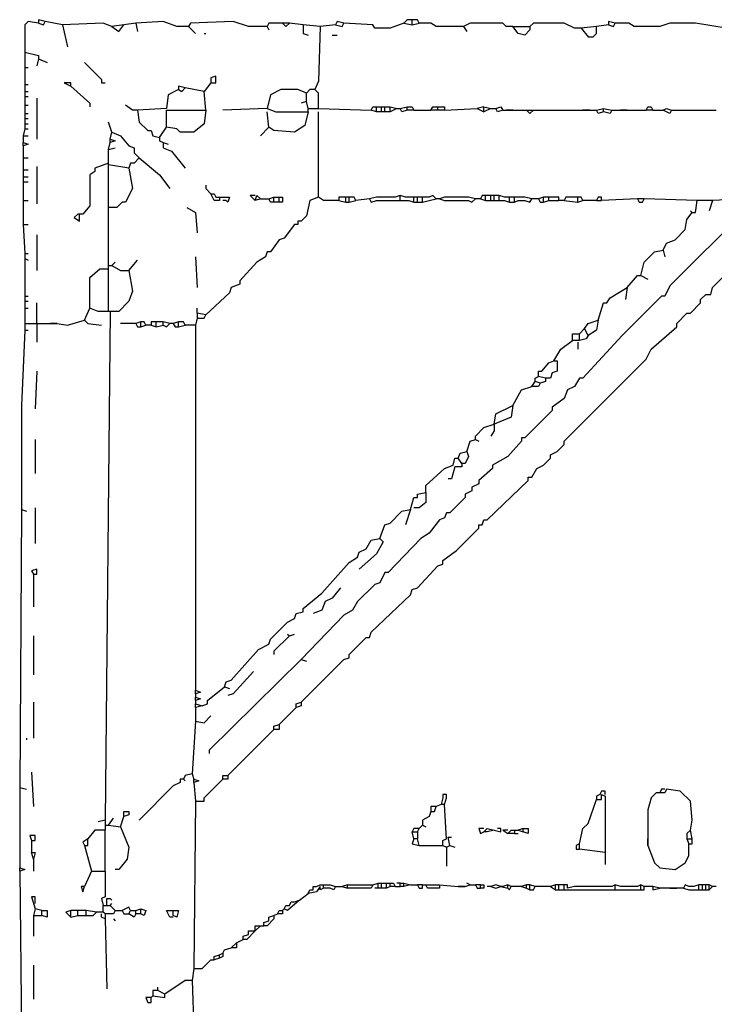
# Model space of a CAD drawing. Extents: x 0.07 to 7.78, y -12.38 to -6.26.
# Drawn here: x 2.94 to 3.95, y -8.66 to -7.22 of the extents above; entities that cross this region are included whole.
import ezdxf

# ---------------------------------------------------------------- set-up
doc = ezdxf.new("R2010")
doc.units = 0
doc.layers.get('0').update_dxf_attribs({"color": 3, "linetype": 'CONTINUOUS'})

msp = doc.modelspace()

# ---------------------------------------------------------------- linework, layer by layer
at = {"linetype": 'CONTINUOUS'}
for points in [[(2.9625, -7.2225), (2.9475, -7.22), (2.9425, -7.225), (2.9425, -7.265)], [(2.9725, -7.22), (2.9625, -7.2175), (2.9625, -7.2225)], [(2.9625, -7.2225), (2.97, -7.225), (2.9725, -7.22)], [(2.9975, -7.225), (2.9725, -7.22)], [(3.07, -7.2275), (3.0575, -7.2225), (2.9975, -7.225)], [(2.9975, -7.225), (3.005, -7.2575)], [(3.0875, -7.225), (3.07, -7.2275)], [(3.07, -7.2275), (3.08, -7.235), (3.0875, -7.225)], [(3.105, -7.2225), (3.0875, -7.225)], [(3.1825, -7.2275), (3.165, -7.2275), (3.145, -7.22), (3.105, -7.2225)], [(3.105, -7.2225), (3.1075, -7.235)], [(3.2975, -7.2275), (3.27, -7.2275), (3.2475, -7.22), (3.185, -7.2225), (3.1825, -7.2275)], [(3.32, -7.2225), (3.3, -7.2225), (3.2975, -7.2275)], [(3.33, -7.2225), (3.32, -7.2225)], [(3.32, -7.2225), (3.325, -7.2275), (3.33, -7.2225)], [(3.35, -7.225), (3.33, -7.2225)], [(3.375, -7.2275), (3.35, -7.225)], [(3.35, -7.225), (3.35, -7.2375), (3.3575, -7.24)], [(3.3975, -7.225), (3.375, -7.2275)], [(3.41, -7.2225), (3.4, -7.22), (3.3975, -7.225)], [(3.3975, -7.225), (3.4075, -7.2275), (3.41, -7.2225)], [(3.4975, -7.2225), (3.4775, -7.23), (3.455, -7.23), (3.4525, -7.225), (3.41, -7.2225)], [(3.51, -7.2175), (3.5025, -7.2175), (3.4975, -7.2225)], [(3.4975, -7.2225), (3.51, -7.225)], [(3.52, -7.2225), (3.5175, -7.2175), (3.51, -7.2175)], [(3.51, -7.225), (3.51, -7.2175)], [(3.51, -7.225), (3.52, -7.2225)], [(3.585, -7.2275), (3.545, -7.2275), (3.5375, -7.2225), (3.52, -7.2225)], [(3.6575, -7.2275), (3.6475, -7.2275), (3.6425, -7.2225), (3.595, -7.2225), (3.585, -7.2275)], [(3.7575, -7.23), (3.7475, -7.23), (3.7325, -7.2225), (3.6875, -7.2225), (3.6825, -7.2275)], [(3.7975, -7.225), (3.78, -7.2275)], [(3.8075, -7.2225), (3.7975, -7.22), (3.7975, -7.225)], [(3.7975, -7.225), (3.805, -7.2275), (3.8075, -7.2225)], [(4.0825, -7.2275), (4.0425, -7.23), (4.0325, -7.225), (3.9825, -7.2225), (3.97, -7.23), (3.925, -7.2225), (3.8875, -7.2225), (3.8725, -7.2275), (3.835, -7.2275), (3.8275, -7.2225), (3.8075, -7.2225)], [(3.1825, -7.2275), (3.1925, -7.2375)], [(3.205, -7.2375), (3.2075, -7.2375)], [(3.2975, -7.2275), (3.3, -7.2325)], [(3.375, -7.2275), (3.3725, -7.3075), (3.3675, -7.32)], [(3.3925, -7.24), (3.4, -7.24)], [(3.585, -7.2275), (3.59, -7.235)], [(3.6825, -7.2275), (3.6825, -7.2325), (3.675, -7.24), (3.665, -7.2375), (3.6575, -7.2275)], [(3.6575, -7.2275), (3.6825, -7.2275)], [(3.78, -7.2275), (3.7575, -7.23)], [(3.7575, -7.23), (3.7675, -7.2425), (3.775, -7.2425), (3.78, -7.2375), (3.78, -7.2275)], [(2.9425, -7.265), (2.9625, -7.27), (2.9625, -7.275)], [(2.9425, -7.265), (2.9425, -7.2875)], [(2.9625, -7.275), (2.96, -7.285)], [(2.9625, -7.275), (2.975, -7.28)], [(3.03, -7.28), (3.055, -7.305), (3.055, -7.31), (3.06, -7.31)], [(2.9425, -7.2875), (2.9475, -7.2875)], [(2.9425, -7.2875), (2.9425, -7.3125)], [(2.9425, -7.3125), (2.9475, -7.3125)], [(2.9425, -7.3125), (2.9425, -7.3225)], [(3.01, -7.315), (3.01, -7.31), (3, -7.31), (3.01, -7.315)], [(3.215, -7.31), (3.205, -7.3225)], [(3.215, -7.31), (3.2225, -7.31), (3.2225, -7.3), (3.215, -7.3025), (3.215, -7.31)], [(2.9425, -7.3225), (2.9475, -7.3225)], [(2.9425, -7.3225), (2.9425, -7.33)], [(3.01, -7.315), (3.0375, -7.34), (3.0375, -7.345)], [(3.1675, -7.32), (3.1525, -7.3275), (3.15, -7.3475)], [(3.1775, -7.3175), (3.1675, -7.315), (3.1675, -7.32)], [(3.1675, -7.32), (3.1725, -7.3225), (3.1775, -7.3175)], [(3.205, -7.3225), (3.1775, -7.3175)], [(3.2075, -7.35), (3.205, -7.3225)], [(3.355, -7.325), (3.3425, -7.32), (3.3175, -7.32), (3.3025, -7.3275), (3.2975, -7.3475)], [(3.3675, -7.32), (3.36, -7.32), (3.355, -7.325)], [(3.355, -7.3375), (3.355, -7.325)], [(3.3725, -7.3475), (3.3725, -7.325), (3.3675, -7.32)], [(2.9425, -7.33), (2.9475, -7.33)], [(2.9425, -7.33), (2.9425, -7.3425)], [(2.96, -7.3325), (2.96, -7.3925)], [(3.355, -7.3375), (3.3475, -7.34)], [(3.3575, -7.3475), (3.355, -7.3375)], [(2.9425, -7.3425), (2.9475, -7.3425)], [(2.9425, -7.3425), (2.9425, -7.355)], [(2.9425, -7.355), (2.9475, -7.355)], [(2.9425, -7.355), (2.9425, -7.3625)], [(3.1075, -7.35), (3.1, -7.35), (3.09, -7.3425)], [(3.15, -7.3475), (3.1075, -7.35)], [(3.1075, -7.35), (3.11, -7.3675), (3.1225, -7.38), (3.1275, -7.38), (3.13, -7.3875), (3.14, -7.39)], [(3.15, -7.375), (3.15, -7.35), (3.2075, -7.35)], [(3.2075, -7.35), (3.205, -7.37), (3.19, -7.3825), (3.17, -7.3825), (3.165, -7.3775), (3.15, -7.375)], [(3.2975, -7.3475), (3.2325, -7.35)], [(3.2975, -7.3475), (3.31, -7.3525), (3.3575, -7.3525)], [(3.3, -7.375), (3.2975, -7.3525)], [(3.3575, -7.3525), (3.3525, -7.3725), (3.3375, -7.3825), (3.3075, -7.38), (3.3, -7.375)], [(3.3575, -7.3525), (3.3575, -7.3475)], [(3.3575, -7.3475), (3.3725, -7.3475)], [(3.3725, -7.3475), (3.45, -7.35)], [(3.3725, -7.4775), (3.3725, -7.3525)], [(3.45, -7.35), (3.4525, -7.345), (3.4575, -7.345)], [(3.4575, -7.3525), (3.45, -7.35)], [(3.4575, -7.345), (3.465, -7.345)], [(3.4575, -7.3525), (3.4575, -7.345)], [(3.465, -7.3525), (3.4575, -7.3525)], [(3.465, -7.345), (3.47, -7.345)], [(3.465, -7.3525), (3.465, -7.345)], [(3.47, -7.3525), (3.465, -7.3525)], [(3.47, -7.345), (3.4775, -7.345)], [(3.47, -7.3525), (3.47, -7.345)], [(3.4775, -7.3525), (3.47, -7.3525)], [(3.4775, -7.345), (3.4875, -7.3475)], [(3.4775, -7.3525), (3.4775, -7.345)], [(3.4875, -7.3475), (3.4775, -7.3525)], [(3.4875, -7.3475), (3.4925, -7.3475)], [(3.4925, -7.3475), (3.5025, -7.345)], [(3.5025, -7.35), (3.495, -7.3525), (3.4925, -7.3475)], [(3.5025, -7.345), (3.51, -7.345), (3.5125, -7.35)], [(3.5025, -7.35), (3.5025, -7.345)], [(3.5125, -7.35), (3.5025, -7.35)], [(3.5125, -7.35), (3.5375, -7.35)], [(3.5375, -7.35), (3.54, -7.345), (3.5475, -7.345)], [(3.5475, -7.35), (3.5375, -7.35)], [(3.5475, -7.345), (3.5575, -7.345), (3.5575, -7.35)], [(3.5475, -7.35), (3.5475, -7.345)], [(3.5575, -7.35), (3.5475, -7.35)], [(3.5575, -7.35), (3.605, -7.3475)], [(3.615, -7.345), (3.605, -7.3475)], [(3.605, -7.3475), (3.615, -7.3525)], [(3.615, -7.3525), (3.615, -7.345)], [(3.615, -7.345), (3.625, -7.3475)], [(3.625, -7.3475), (3.615, -7.3525)], [(3.625, -7.3475), (3.6325, -7.3475)], [(3.6325, -7.3475), (3.64, -7.345), (3.6425, -7.35)], [(3.6425, -7.35), (3.635, -7.3525), (3.6325, -7.3475)], [(3.6425, -7.35), (3.6475, -7.35)], [(3.6475, -7.35), (3.6575, -7.35)], [(3.6575, -7.35), (3.6475, -7.35)], [(3.6575, -7.35), (3.6775, -7.35)], [(3.6775, -7.35), (3.6875, -7.35)], [(3.6875, -7.35), (3.6825, -7.355), (3.6775, -7.35)], [(3.6875, -7.35), (3.76, -7.35)], [(3.76, -7.35), (3.77, -7.35)], [(3.77, -7.35), (3.76, -7.35)], [(3.77, -7.35), (3.78, -7.35)], [(3.78, -7.35), (3.79, -7.3475)], [(3.79, -7.3525), (3.7825, -7.355), (3.78, -7.35)], [(3.79, -7.3475), (3.8025, -7.35)], [(3.79, -7.3525), (3.79, -7.3475)], [(3.8025, -7.35), (3.8, -7.355), (3.79, -7.3525)], [(3.8025, -7.35), (3.815, -7.35)], [(3.815, -7.35), (3.825, -7.35)], [(3.825, -7.35), (3.815, -7.35)], [(3.825, -7.35), (3.8525, -7.35)], [(3.8525, -7.35), (3.855, -7.345), (3.86, -7.345), (3.8625, -7.35)], [(3.8625, -7.35), (3.8525, -7.35)], [(3.8625, -7.35), (3.8775, -7.35)], [(3.8775, -7.35), (3.8825, -7.3475)], [(3.8825, -7.3525), (3.8775, -7.35)], [(3.8825, -7.3475), (3.89, -7.35)], [(3.89, -7.35), (3.8875, -7.355), (3.8825, -7.3525)], [(3.89, -7.35), (3.955, -7.35)], [(2.9425, -7.3625), (2.9475, -7.3625)], [(2.9425, -7.3625), (2.9425, -7.37)], [(2.9425, -7.37), (2.9475, -7.37)], [(2.9425, -7.37), (2.9425, -7.3775)], [(3.07, -7.3825), (3.065, -7.3675)], [(2.9425, -7.3775), (2.94, -7.3875)], [(2.9425, -7.3775), (2.9475, -7.3775)], [(3.0675, -7.3925), (3.07, -7.3825)], [(3.07, -7.3825), (3.0825, -7.3875), (3.095, -7.4025), (3.1025, -7.405), (3.1025, -7.4125), (3.11, -7.42)], [(3.14, -7.39), (3.15, -7.375)], [(3.3, -7.375), (3.2875, -7.3875)], [(2.94, -7.3875), (2.9475, -7.3875)], [(2.94, -7.3875), (2.94, -7.3975)], [(2.94, -7.3975), (2.9475, -7.4), (2.94, -7.4025)], [(2.94, -7.4025), (2.94, -7.3975)], [(3.065, -7.4075), (3.0675, -7.3975)], [(3.0675, -7.3975), (3.0675, -7.3925)], [(3.0675, -7.3925), (3.075, -7.395), (3.0675, -7.3975)], [(3.14, -7.39), (3.14, -7.395), (3.145, -7.3975)], [(3.145, -7.3975), (3.1525, -7.4)], [(3.145, -7.3975), (3.145, -7.405), (3.1575, -7.41), (3.1775, -7.435)], [(2.94, -7.4025), (2.94, -7.42)], [(3.065, -7.4075), (3.075, -7.405)], [(3.065, -7.4275), (3.065, -7.4075)], [(2.94, -7.42), (2.9475, -7.42)], [(2.94, -7.42), (2.94, -7.4375)], [(3.065, -7.4275), (3.045, -7.435), (3.045, -7.44), (3.0375, -7.445), (3.0375, -7.49), (3.0275, -7.5025), (3.0225, -7.5025)], [(3.065, -7.43), (3.065, -7.4275)], [(3.11, -7.42), (3.1025, -7.4275), (3.0975, -7.4275), (3.095, -7.435)], [(3.11, -7.42), (3.14, -7.445), (3.155, -7.465)], [(2.94, -7.4375), (2.9475, -7.4375)], [(2.94, -7.4375), (2.94, -7.4475)], [(2.96, -7.4325), (2.96, -7.4875)], [(3.065, -7.4925), (3.065, -7.43)], [(3.095, -7.435), (3.065, -7.43)], [(3.095, -7.435), (3.1, -7.465), (3.09, -7.485), (3.085, -7.485), (3.0775, -7.4925), (3.065, -7.4925)], [(2.94, -7.4475), (2.9475, -7.4475)], [(2.94, -7.4475), (2.94, -7.455)], [(2.94, -7.455), (2.9475, -7.455)], [(2.94, -7.455), (2.94, -7.4825)], [(3.2075, -7.46), (3.2075, -7.465), (3.215, -7.4725)], [(2.94, -7.4825), (2.9475, -7.4825)], [(2.94, -7.4825), (2.94, -7.5175)], [(3.3725, -7.4775), (3.36, -7.4825), (3.355, -7.505), (3.3475, -7.5125), (3.3425, -7.5125), (3.3425, -7.5175), (3.3375, -7.5175), (3.3225, -7.5375), (3.315, -7.54), (3.3025, -7.5575), (3.2975, -7.5575), (3.295, -7.565), (3.2825, -7.5725), (3.2575, -7.6), (3.2575, -7.605), (3.245, -7.61), (3.2425, -7.6175), (3.2075, -7.65)], [(3.215, -7.4725), (3.22, -7.4725), (3.2225, -7.4775)], [(3.2275, -7.4775), (3.2275, -7.4825), (3.22, -7.4825), (3.215, -7.4725)], [(3.2225, -7.4775), (3.2275, -7.4775)], [(3.2275, -7.4775), (3.2375, -7.4775)], [(3.2375, -7.4825), (3.2325, -7.4825)], [(3.2375, -7.4775), (3.2425, -7.4775), (3.24, -7.485), (3.2375, -7.4825)], [(3.28, -7.475), (3.2725, -7.475), (3.28, -7.4825)], [(3.28, -7.4825), (3.2825, -7.475), (3.2875, -7.48)], [(3.2875, -7.48), (3.28, -7.4825)], [(3.2875, -7.48), (3.3, -7.48)], [(3.3, -7.48), (3.3075, -7.4775)], [(3.3075, -7.485), (3.3025, -7.485), (3.3, -7.48)], [(3.3075, -7.4775), (3.315, -7.4775)], [(3.3075, -7.485), (3.3075, -7.4775)], [(3.315, -7.485), (3.3075, -7.485)], [(3.315, -7.4775), (3.32, -7.4775), (3.32, -7.485), (3.315, -7.485)], [(3.315, -7.485), (3.315, -7.4775)], [(3.4025, -7.4825), (3.38, -7.4825), (3.3725, -7.4775)], [(3.4125, -7.4775), (3.4025, -7.4775), (3.4025, -7.4825)], [(3.4025, -7.4825), (3.4125, -7.485)], [(3.4175, -7.4775), (3.4125, -7.4775)], [(3.4125, -7.485), (3.4125, -7.4775)], [(3.4125, -7.485), (3.4175, -7.485)], [(3.4275, -7.4825), (3.425, -7.4775), (3.4175, -7.4775)], [(3.4175, -7.485), (3.4175, -7.4775)], [(3.4175, -7.485), (3.4275, -7.4825)], [(3.4475, -7.48), (3.4275, -7.4825)], [(3.4575, -7.4775), (3.4475, -7.48)], [(3.4475, -7.48), (3.45, -7.485), (3.4575, -7.4825)], [(3.465, -7.4775), (3.4575, -7.4775)], [(3.4575, -7.4825), (3.465, -7.4825)], [(3.475, -7.4775), (3.465, -7.4775)], [(3.465, -7.4825), (3.475, -7.4825)], [(3.485, -7.4775), (3.475, -7.4775)], [(3.475, -7.4825), (3.485, -7.4825)], [(3.4925, -7.475), (3.485, -7.4775)], [(3.485, -7.4825), (3.4925, -7.4825)], [(3.5, -7.4775), (3.4925, -7.475)], [(3.4925, -7.4825), (3.4925, -7.475)], [(3.4925, -7.4825), (3.5, -7.4825)], [(3.505, -7.4775), (3.5, -7.4775)], [(3.5, -7.4825), (3.505, -7.4825)], [(3.5125, -7.4775), (3.505, -7.4775)], [(3.505, -7.4825), (3.5125, -7.485)], [(3.5175, -7.4775), (3.5125, -7.4775)], [(3.5125, -7.485), (3.5125, -7.4775)], [(3.5125, -7.485), (3.5175, -7.485)], [(3.525, -7.4775), (3.5175, -7.4775)], [(3.5175, -7.485), (3.5175, -7.4775)], [(3.5175, -7.485), (3.525, -7.485)], [(3.535, -7.4775), (3.525, -7.4775)], [(3.525, -7.485), (3.525, -7.4775)], [(3.525, -7.485), (3.535, -7.4825)], [(3.545, -7.48), (3.54, -7.475), (3.535, -7.4775)], [(3.535, -7.4825), (3.545, -7.48)], [(3.55, -7.48), (3.545, -7.48)], [(3.5575, -7.4775), (3.55, -7.48)], [(3.55, -7.48), (3.5575, -7.4825)], [(3.5675, -7.4775), (3.5575, -7.4775)], [(3.5575, -7.4825), (3.5675, -7.4825)], [(3.585, -7.4775), (3.5675, -7.4775)], [(3.5675, -7.4825), (3.585, -7.4825)], [(3.5925, -7.4775), (3.585, -7.4775)], [(3.585, -7.4825), (3.5925, -7.4825)], [(3.6025, -7.48), (3.5925, -7.4775)], [(3.5925, -7.4825), (3.5975, -7.485), (3.6025, -7.48)], [(3.61, -7.48), (3.6025, -7.48)], [(3.6175, -7.475), (3.6125, -7.475), (3.61, -7.48)], [(3.61, -7.48), (3.6175, -7.4825)], [(3.625, -7.475), (3.6175, -7.475)], [(3.6175, -7.4825), (3.6175, -7.475)], [(3.6175, -7.4825), (3.625, -7.4825)], [(3.63, -7.475), (3.625, -7.475)], [(3.625, -7.4825), (3.625, -7.475)], [(3.625, -7.4825), (3.63, -7.4825)], [(3.6375, -7.475), (3.63, -7.475)], [(3.63, -7.4825), (3.63, -7.475)], [(3.63, -7.4825), (3.6375, -7.4825)], [(3.645, -7.4775), (3.6375, -7.475)], [(3.6375, -7.4825), (3.6375, -7.475)], [(3.6375, -7.4825), (3.645, -7.4825)], [(3.6525, -7.4775), (3.645, -7.4775)], [(3.645, -7.4825), (3.6525, -7.485)], [(3.66, -7.4775), (3.6525, -7.4775)], [(3.6525, -7.485), (3.6525, -7.4775)], [(3.6525, -7.485), (3.66, -7.485)], [(3.665, -7.4775), (3.66, -7.4775)], [(3.66, -7.485), (3.66, -7.4775)], [(3.66, -7.485), (3.665, -7.4825)], [(3.675, -7.4775), (3.665, -7.4775)], [(3.665, -7.4825), (3.675, -7.4825)], [(3.685, -7.48), (3.675, -7.4775)], [(3.675, -7.4825), (3.6825, -7.485), (3.685, -7.48)], [(3.695, -7.48), (3.685, -7.48)], [(3.7025, -7.4775), (3.695, -7.48)], [(3.695, -7.48), (3.6975, -7.485), (3.7025, -7.485)], [(3.71, -7.4775), (3.7025, -7.4775)], [(3.7025, -7.485), (3.7025, -7.4775)], [(3.7025, -7.485), (3.71, -7.4825)], [(3.7175, -7.4775), (3.71, -7.4775)], [(3.71, -7.4825), (3.71, -7.4775)], [(3.71, -7.4825), (3.7175, -7.4825)], [(3.725, -7.4825), (3.725, -7.4775), (3.7175, -7.4775)], [(3.7175, -7.4825), (3.725, -7.4825)], [(3.7325, -7.4825), (3.725, -7.4825)], [(3.7525, -7.4775), (3.735, -7.4775), (3.7325, -7.4825)], [(3.7325, -7.4825), (3.7525, -7.485)], [(3.76, -7.4825), (3.7575, -7.4775), (3.7525, -7.4775)], [(3.7525, -7.485), (3.7525, -7.4775)], [(3.7525, -7.485), (3.76, -7.4825)], [(3.78, -7.4825), (3.76, -7.4825)], [(3.7875, -7.4825), (3.7875, -7.4775), (3.7825, -7.4775), (3.78, -7.4825)], [(3.78, -7.4825), (3.7875, -7.4825)], [(3.84, -7.48), (3.7875, -7.4825)], [(3.85, -7.48), (3.84, -7.48)], [(3.84, -7.48), (3.8425, -7.485), (3.8475, -7.485), (3.85, -7.48)], [(3.9275, -7.4825), (3.85, -7.48)], [(3.92, -7.5), (3.925, -7.5), (3.9275, -7.4825)], [(3.95, -7.4825), (3.9275, -7.4825)], [(3.95, -7.4825), (3.945, -7.4975)], [(4, -7.48), (3.95, -7.4825)], [(3.065, -7.5775), (3.065, -7.4925)], [(3.18, -7.4925), (3.1925, -7.5), (3.195, -7.53)], [(3.9975, -7.4975), (3.8875, -7.6075), (3.88, -7.6225), (3.875, -7.6225), (3.8175, -7.68), (3.76, -7.7425), (3.755, -7.7425), (3.7475, -7.755), (3.7375, -7.76), (3.7325, -7.7725), (3.715, -7.785), (3.715, -7.79), (3.675, -7.83), (3.67, -7.83), (3.67, -7.835), (3.65, -7.8575), (3.6275, -7.87), (3.6275, -7.875), (3.6075, -7.8925), (3.6075, -7.8975), (3.5975, -7.9025), (3.5975, -7.9075), (3.5875, -7.9125), (3.5875, -7.9175), (3.565, -7.94), (3.56, -7.94), (3.5575, -7.9475), (3.55, -7.95), (3.535, -7.97), (3.5225, -7.9775), (3.475, -8.0275), (3.47, -8.0275), (3.4625, -8.0425), (3.455, -8.045), (3.43, -8.07), (3.4225, -8.0825), (3.41, -8.09), (3.3475, -8.155)], [(3.8775, -7.555), (3.8825, -7.545), (3.895, -7.54), (3.91, -7.525), (3.9125, -7.51), (3.92, -7.5)], [(3.92, -7.5), (3.9175, -7.4975)], [(3.0225, -7.5025), (3.02, -7.5025), (3.015, -7.5075), (3.0225, -7.5125), (3.0225, -7.5025)], [(2.94, -7.5175), (2.9475, -7.5175)], [(2.94, -7.5175), (2.9425, -7.56)], [(2.96, -7.5325), (2.96, -7.585)], [(3.845, -7.5925), (3.85, -7.5725), (3.865, -7.5575), (3.8775, -7.555)], [(3.8775, -7.555), (3.88, -7.565)], [(2.9425, -7.56), (2.9475, -7.56)], [(2.9425, -7.56), (2.9425, -7.5675)], [(2.9425, -7.5675), (2.9425, -7.6225)], [(2.9425, -7.5675), (2.9475, -7.57)], [(3.07, -7.5775), (3.075, -7.5725)], [(3.095, -7.585), (3.1075, -7.57)], [(3.1925, -7.565), (3.195, -7.61)], [(3.0375, -7.64), (3.0375, -7.595), (3.0525, -7.5825), (3.065, -7.5825)], [(3.065, -7.5825), (3.065, -7.5775)], [(3.065, -7.5775), (3.07, -7.5775)], [(3.065, -7.645), (3.065, -7.5825)], [(3.095, -7.585), (3.1, -7.615), (3.095, -7.63), (3.08, -7.645), (3.0675, -7.645)], [(3.07, -7.5775), (3.0825, -7.585), (3.095, -7.585)], [(3.3475, -8.2175), (3.41, -8.155), (3.4175, -8.1525), (3.4175, -8.1475), (3.4425, -8.122499), (3.4475, -8.122499), (3.45, -8.115), (3.5075, -8.059999), (3.51, -8.0525), (3.5175, -8.05), (3.5475, -8.0175), (3.555, -8.014999), (3.555, -8.009999), (3.575, -7.995), (3.6075, -7.9625), (3.6075, -7.9575), (3.6125, -7.9575), (3.615, -7.95), (3.62, -7.95), (3.68, -7.8925), (3.68, -7.8875), (3.685, -7.8875), (3.6925, -7.875), (3.7025, -7.87), (3.7125, -7.86), (3.7125, -7.855), (3.7225, -7.85), (3.7325, -7.84), (3.7325, -7.835), (3.8525, -7.715), (3.86, -7.7), (3.8975, -7.6675), (3.8975, -7.6625), (3.9125, -7.6475), (3.9175, -7.6475), (3.9325, -7.6325), (3.9325, -7.6275), (3.94, -7.62), (3.9475, -7.62), (3.95, -7.61), (3.98, -7.58)], [(3.825, -7.61), (3.84, -7.5925), (3.845, -7.5925)], [(3.845, -7.5925), (3.855, -7.5975)], [(3.7825, -7.6575), (3.79, -7.6325), (3.795, -7.6325), (3.8, -7.625), (3.825, -7.61)], [(3.825, -7.61), (3.8225, -7.6275)], [(2.9425, -7.6225), (2.9475, -7.6225)], [(2.9425, -7.6225), (2.9425, -7.63)], [(2.9425, -7.63), (2.9475, -7.63)], [(2.9425, -7.63), (2.9425, -7.64)], [(2.9425, -7.64), (2.9475, -7.64)], [(2.9425, -7.64), (2.9425, -7.6625)], [(2.96, -7.6625), (2.96, -7.6325)], [(3.03, -7.6575), (3.0375, -7.64)], [(3.065, -7.645), (3.05, -7.645), (3.0375, -7.64)], [(3.0675, -7.645), (3.06, -8.389999)], [(3.0675, -7.645), (3.065, -7.645)], [(3.195, -7.6475), (3.195, -7.64)], [(2.99, -7.6625), (3.005, -7.665), (3.03, -7.6575)], [(3.03, -7.6575), (3.035, -7.6625), (3.055, -7.665)], [(3.195, -7.655), (3.1925, -7.665)], [(3.2075, -7.65), (3.195, -7.6475)], [(3.195, -7.6475), (3.195, -7.655)], [(3.195, -7.655), (3.205, -7.655), (3.2075, -7.65)], [(3.7625, -7.67), (3.7675, -7.6625), (3.7825, -7.6575)], [(3.7825, -7.6575), (3.78, -7.6725), (3.7675, -7.68)], [(2.9425, -7.6725), (2.9375, -7.7825), (2.9375, -7.935)], [(2.9425, -7.6625), (2.96, -7.6625)], [(2.9425, -7.6625), (2.9425, -7.6725)], [(2.9425, -7.6725), (2.9475, -7.6725)], [(2.96, -7.6625), (2.98, -7.6625)], [(2.96, -7.6625), (2.96, -7.69)], [(2.98, -7.6625), (2.99, -7.6625)], [(2.99, -7.6625), (2.98, -7.6625)], [(3.105, -7.6625), (3.0825, -7.6625)], [(3.1125, -7.66), (3.105, -7.6625)], [(3.105, -7.6625), (3.1075, -7.6675), (3.1125, -7.6675)], [(3.12, -7.665), (3.1175, -7.66), (3.1125, -7.66)], [(3.1125, -7.6675), (3.1125, -7.66)], [(3.1125, -7.6675), (3.12, -7.665)], [(3.1275, -7.665), (3.12, -7.665)], [(3.135, -7.66), (3.1275, -7.66), (3.1275, -7.665)], [(3.1275, -7.665), (3.135, -7.6675)], [(3.145, -7.66), (3.135, -7.66)], [(3.135, -7.6675), (3.135, -7.66)], [(3.135, -7.6675), (3.145, -7.665)], [(3.155, -7.6625), (3.145, -7.66)], [(3.145, -7.665), (3.145, -7.66)], [(3.145, -7.665), (3.15, -7.6675), (3.155, -7.6625)], [(3.16, -7.6625), (3.155, -7.6625)], [(3.1675, -7.66), (3.16, -7.6625)], [(3.16, -7.6625), (3.1625, -7.6675), (3.1675, -7.6675)], [(3.1775, -7.665), (3.175, -7.66), (3.1675, -7.66)], [(3.1675, -7.6675), (3.1675, -7.66)], [(3.1675, -7.6675), (3.1775, -7.665)], [(3.1925, -7.665), (3.1775, -7.665)], [(3.1925, -7.665), (3.1925, -8.2)], [(3.755, -7.6775), (3.7625, -7.67)], [(3.7675, -7.68), (3.7625, -7.67)], [(3.7175, -7.7175), (3.7275, -7.7), (3.745, -7.6875)], [(3.745, -7.6875), (3.745, -7.6775), (3.755, -7.6775)], [(3.755, -7.6875), (3.745, -7.6875)], [(3.755, -7.6875), (3.755, -7.6775)], [(3.7675, -7.68), (3.765, -7.685), (3.755, -7.6875)], [(3.7525, -7.69), (3.7525, -7.7)], [(3.695, -7.74), (3.695, -7.7325), (3.7, -7.7325), (3.71, -7.72), (3.7175, -7.7175)], [(3.7175, -7.7175), (3.7225, -7.7175), (3.7225, -7.7325), (3.715, -7.735), (3.7125, -7.7425), (3.705, -7.7425)], [(2.96, -7.7325), (2.9575, -7.7875)], [(3.69, -7.7475), (3.69, -7.7425), (3.695, -7.74)], [(3.705, -7.7425), (3.695, -7.74)], [(3.705, -7.7425), (3.705, -7.7475), (3.6975, -7.75)], [(3.6575, -7.7825), (3.67, -7.76), (3.685, -7.755)], [(3.685, -7.755), (3.69, -7.7475)], [(3.6975, -7.75), (3.695, -7.755), (3.685, -7.755)], [(3.6975, -7.75), (3.69, -7.7475)], [(3.63, -7.81), (3.6325, -7.795), (3.6575, -7.7825)], [(3.6575, -7.7825), (3.655, -7.8), (3.63, -7.81)], [(3.6025, -7.8325), (3.6025, -7.8275), (3.615, -7.815), (3.63, -7.81)], [(3.63, -7.81), (3.63, -7.82), (3.625, -7.8275)], [(2.9575, -7.8325), (2.9575, -7.8825)], [(3.59, -7.85), (3.595, -7.835), (3.6025, -7.8325)], [(3.6025, -7.8325), (3.6075, -7.835)], [(3.57, -7.87), (3.5725, -7.86), (3.5775, -7.86)], [(3.5775, -7.86), (3.58, -7.8525), (3.59, -7.85)], [(3.5825, -7.8675), (3.5775, -7.86)], [(3.59, -7.85), (3.5925, -7.8575), (3.5875, -7.8675), (3.5825, -7.8675)], [(3.53, -7.91), (3.53, -7.9), (3.5575, -7.875), (3.57, -7.87)], [(3.5825, -7.8675), (3.5825, -7.8725), (3.5725, -7.8725), (3.5675, -7.89), (3.5625, -7.89)], [(3.5075, -7.935), (3.5125, -7.9175), (3.5175, -7.9175), (3.5175, -7.9125), (3.53, -7.91)], [(3.53, -7.91), (3.53, -7.925), (3.52, -7.9325), (3.5125, -7.9325)], [(2.9575, -7.9325), (2.9575, -7.985)], [(2.9375, -7.935), (2.935, -8.3425)], [(2.9375, -7.935), (2.945, -7.9375)], [(3.4625, -7.9775), (3.47, -7.9575), (3.4775, -7.955), (3.495, -7.9375), (3.5075, -7.935)], [(3.5075, -7.935), (3.5, -7.9575)], [(3.235, -8.195), (3.2375, -8.1875), (3.245, -8.184999), (3.285, -8.139999), (3.3, -8.1325), (3.3025, -8.125), (3.3275, -8.099999), (3.3375, -8.094999), (3.34, -8.0875), (3.35, -8.085), (3.35, -8.08), (3.3775, -8.0575), (3.4175, -8.0125), (3.43, -8.005), (3.4325, -7.9975), (3.4425, -7.9925), (3.45, -7.98), (3.4625, -7.9775)], [(3.4625, -7.9775), (3.4675, -7.9825), (3.4575, -8), (3.4325, -8.0225)], [(2.955, -8.03), (2.96, -8.03), (2.96, -8.0225), (2.9525, -8.025), (2.955, -8.03)], [(2.955, -8.03), (2.955, -8.077499)], [(3.405, -8.05), (3.3925, -8.065), (3.3825, -8.07), (3.3775, -8.0825), (3.365, -8.0875)], [(2.955, -8.12), (2.955, -8.1775)], [(3.33, -8.12), (3.3075, -8.1425), (3.3075, -8.1475)], [(3.3275, -8.117499), (3.33, -8.12)], [(3.33, -8.12), (3.3375, -8.117499)], [(3.3475, -8.155), (3.2125, -8.287499), (3.2125, -8.2925)], [(3.3475, -8.155), (3.355, -8.157499)], [(3.2775, -8.1725), (3.2475, -8.205), (3.24, -8.2075)], [(3.1925, -8.2), (3.2, -8.202499), (3.1925, -8.205)], [(3.1925, -8.205), (3.1925, -8.2)], [(3.1925, -8.205), (3.1925, -8.21)], [(3.2025, -8.2225), (3.21, -8.219999), (3.21, -8.215), (3.235, -8.195)], [(3.235, -8.195), (3.2425, -8.197499)], [(2.955, -8.2175), (2.955, -8.27)], [(3.1925, -8.21), (3.2, -8.2125), (3.1925, -8.215)], [(3.1925, -8.215), (3.1925, -8.21)], [(3.1925, -8.215), (3.1925, -8.219999)], [(3.1925, -8.219999), (3.2025, -8.2225)], [(3.1925, -8.224999), (3.1925, -8.219999)], [(3.34, -8.224999), (3.34, -8.219999), (3.3475, -8.2175)], [(3.3475, -8.2175), (3.3475, -8.2225), (3.34, -8.224999)], [(3.2025, -8.2225), (3.1925, -8.224999)], [(3.1925, -8.224999), (3.1925, -8.245)], [(3.315, -8.25), (3.34, -8.224999)], [(3.1925, -8.245), (3.1875, -8.322499)], [(3.1925, -8.245), (3.205, -8.247499), (3.215, -8.2375)], [(3.3075, -8.2575), (3.3075, -8.2525), (3.315, -8.25)], [(3.315, -8.25), (3.315, -8.2575), (3.3075, -8.2575)], [(3.24, -8.325), (3.3075, -8.2575)], [(2.945, -8.27), (2.945, -8.2725)], [(2.9525, -8.32), (2.955, -8.37)], [(3.1875, -8.322499), (3.1775, -8.325), (3.175, -8.33)], [(3.1875, -8.322499), (3.19, -8.33)], [(3.175, -8.33), (3.17, -8.33), (3.17, -8.335), (3.16, -8.34), (3.11, -8.389999)], [(3.175, -8.33), (3.1775, -8.3325)], [(3.19, -8.33), (3.1975, -8.3325), (3.19, -8.335)], [(3.19, -8.335), (3.19, -8.33)], [(3.19, -8.335), (3.1925, -8.3625)], [(3.1925, -8.3625), (3.205, -8.3625), (3.205, -8.3575), (3.2325, -8.33)], [(3.2325, -8.33), (3.2325, -8.325), (3.24, -8.325)], [(3.24, -8.325), (3.24, -8.33), (3.2325, -8.33)], [(2.935, -8.3425), (2.945, -8.344999)], [(2.935, -8.3425), (2.935, -8.46)], [(3.7925, -8.3525), (3.7925, -8.3475), (3.7875, -8.3475), (3.785, -8.3525)], [(3.8725, -8.349999), (3.8675, -8.349999), (3.86, -8.3575), (3.855, -8.375), (3.855, -8.4175)], [(3.88, -8.344999), (3.875, -8.344999), (3.8725, -8.349999)], [(3.9175, -8.405), (3.92, -8.389999), (3.9175, -8.3625), (3.9025, -8.3475), (3.8825, -8.344999), (3.88, -8.349999), (3.8725, -8.349999)], [(3.1925, -8.3625), (3.19, -8.6075)], [(3.555, -8.3575), (3.5525, -8.367499)], [(3.56, -8.3575), (3.56, -8.3525), (3.555, -8.3525), (3.555, -8.3575)], [(3.5575, -8.367499), (3.56, -8.3575)], [(3.755, -8.425), (3.76, -8.4025), (3.7675, -8.395), (3.78, -8.36)], [(3.785, -8.3525), (3.78, -8.355), (3.78, -8.36)], [(3.78, -8.36), (3.7875, -8.36)], [(3.7875, -8.36), (3.7875, -8.3525), (3.7925, -8.355), (3.7925, -8.36)], [(3.7925, -8.36), (3.7925, -8.4375)], [(3.0875, -8.384999), (3.0875, -8.3775), (3.095, -8.3775), (3.095, -8.3825), (3.0875, -8.384999)], [(3.5375, -8.3775), (3.535, -8.384999), (3.525, -8.389999), (3.525, -8.3975)], [(3.545, -8.37), (3.5375, -8.37), (3.5375, -8.3775)], [(3.5375, -8.3775), (3.5425, -8.3775), (3.545, -8.37)], [(3.5525, -8.367499), (3.545, -8.37)], [(3.5575, -8.367499), (3.5525, -8.367499)], [(3.555, -8.4275), (3.555, -8.42), (3.56, -8.4175), (3.5575, -8.367499)], [(3.06, -8.389999), (3.05, -8.3925)], [(3.06, -8.389999), (3.06, -8.3975)], [(3.065, -8.3975), (3.0725, -8.3875)], [(3.0825, -8.4), (3.0875, -8.384999)], [(3.06, -8.405), (3.045, -8.405), (3.035, -8.4175)], [(3.06, -8.3975), (3.065, -8.3975)], [(3.06, -8.3975), (3.06, -8.405)], [(3.06, -8.465), (3.06, -8.405)], [(3.065, -8.3975), (3.0825, -8.4)], [(3.0825, -8.4), (3.095, -8.429999), (3.0925, -8.447499), (3.08, -8.4625), (3.075, -8.4625)], [(3.52, -8.4025), (3.5125, -8.4025), (3.51, -8.407499)], [(3.51, -8.407499), (3.5175, -8.407499)], [(3.5125, -8.4175), (3.51, -8.407499)], [(3.5175, -8.407499), (3.52, -8.4025)], [(3.5175, -8.407499), (3.5175, -8.4175)], [(3.525, -8.3975), (3.52, -8.4025)], [(3.525, -8.3975), (3.53, -8.4)], [(3.615, -8.4025), (3.6075, -8.4025), (3.61, -8.41), (3.615, -8.407499)], [(3.615, -8.407499), (3.62, -8.4025)], [(3.62, -8.407499), (3.615, -8.407499)], [(3.62, -8.4025), (3.63, -8.405)], [(3.63, -8.405), (3.62, -8.407499)], [(3.63, -8.405), (3.64, -8.407499), (3.64, -8.4025), (3.635, -8.4025)], [(3.65, -8.405), (3.6425, -8.405), (3.65, -8.41)], [(3.65, -8.41), (3.655, -8.405)], [(3.655, -8.405), (3.66, -8.405)], [(3.66, -8.405), (3.665, -8.405)], [(3.66, -8.405), (3.66, -8.41)], [(3.6725, -8.4025), (3.665, -8.405)], [(3.665, -8.405), (3.6725, -8.407499)], [(3.6725, -8.407499), (3.6725, -8.4025)], [(3.6725, -8.4025), (3.68, -8.4025), (3.68, -8.41), (3.6725, -8.407499)], [(3.9175, -8.405), (3.9125, -8.41), (3.9125, -8.4175)], [(3.92, -8.4175), (3.9175, -8.405)], [(2.9525, -8.42), (2.9575, -8.42), (2.9575, -8.412499), (2.95, -8.412499), (2.9525, -8.42)], [(2.9525, -8.42), (2.9525, -8.4375)], [(3.035, -8.4175), (3.0275, -8.4225), (3.03, -8.4275)], [(3.03, -8.4275), (3.035, -8.4275), (3.035, -8.4175)], [(3.5125, -8.4175), (3.51, -8.425), (3.52, -8.4275)], [(3.5175, -8.4175), (3.5125, -8.4175)], [(3.52, -8.4275), (3.5175, -8.4175)], [(3.565, -8.4275), (3.5625, -8.415), (3.5675, -8.415)], [(3.655, -8.41), (3.65, -8.41)], [(3.66, -8.41), (3.655, -8.41)], [(3.66, -8.41), (3.665, -8.41)], [(3.855, -8.4175), (3.855, -8.4275)], [(3.855, -8.4275), (3.855, -8.4175)], [(3.9125, -8.4175), (3.92, -8.4175)], [(3.9125, -8.4175), (3.915, -8.425)], [(3.915, -8.425), (3.92, -8.425), (3.92, -8.4175)], [(2.9525, -8.4375), (2.9575, -8.4375), (2.955, -8.447499)], [(2.955, -8.447499), (2.9525, -8.4375)], [(3.03, -8.4275), (3.04, -8.465)], [(3.52, -8.4275), (3.555, -8.4275)], [(3.555, -8.4275), (3.56, -8.429999)], [(3.56, -8.429999), (3.565, -8.4275)], [(3.56, -8.429999), (3.56, -8.4575)], [(3.565, -8.4275), (3.5725, -8.429999)], [(3.755, -8.425), (3.75, -8.4275), (3.75, -8.4325), (3.755, -8.4325)], [(3.755, -8.4325), (3.755, -8.425)], [(3.7925, -8.4375), (3.755, -8.4325)], [(3.7925, -8.4375), (3.7925, -8.455)], [(3.855, -8.4275), (3.865, -8.452499), (3.8725, -8.46), (3.895, -8.4625), (3.91, -8.452499), (3.915, -8.4425), (3.915, -8.425)], [(2.955, -8.447499), (2.955, -8.465)], [(2.935, -8.46), (2.9425, -8.4625), (2.935, -8.465)], [(2.935, -8.465), (2.935, -8.46)], [(2.935, -8.465), (2.9375, -8.702499)], [(3.04, -8.465), (3.03, -8.4875)], [(3.04, -8.465), (3.06, -8.465)], [(3.06, -8.465), (3.06, -8.5025)], [(3.03, -8.4875), (3.025, -8.4875), (3.0275, -8.495), (3.03, -8.4875)], [(3.38, -8.49), (3.375, -8.492499), (3.375, -8.4875), (3.37, -8.495), (3.3575, -8.497499)], [(3.3575, -8.497499), (3.36, -8.492499), (3.365, -8.492499)], [(3.365, -8.492499), (3.365, -8.4875), (3.37, -8.4875)], [(3.37, -8.4875), (3.375, -8.485)], [(3.375, -8.485), (3.38, -8.485)], [(3.38, -8.485), (3.385, -8.485)], [(3.38, -8.49), (3.38, -8.485)], [(3.385, -8.49), (3.38, -8.49)], [(3.385, -8.485), (3.39, -8.485)], [(3.39, -8.49), (3.385, -8.49)], [(3.39, -8.485), (3.3975, -8.4875)], [(3.3975, -8.4875), (3.395, -8.492499), (3.39, -8.49)], [(3.3975, -8.4875), (3.4075, -8.4875)], [(3.415, -8.485), (3.4075, -8.4875)], [(3.4075, -8.4875), (3.415, -8.49)], [(3.415, -8.49), (3.415, -8.485)], [(3.415, -8.485), (3.4225, -8.485)], [(3.4225, -8.49), (3.415, -8.49)], [(3.4225, -8.485), (3.4275, -8.485)], [(3.4275, -8.49), (3.4225, -8.49)], [(3.4275, -8.485), (3.4325, -8.485)], [(3.4325, -8.49), (3.4275, -8.49)], [(3.4325, -8.485), (3.4375, -8.485)], [(3.4375, -8.49), (3.4325, -8.49)], [(3.4375, -8.485), (3.445, -8.485)], [(3.445, -8.49), (3.4375, -8.49)], [(3.445, -8.485), (3.4525, -8.485)], [(3.4525, -8.485), (3.45, -8.49), (3.445, -8.49)], [(3.4525, -8.485), (3.46, -8.4825)], [(3.46, -8.49), (3.455, -8.49)], [(3.46, -8.4825), (3.465, -8.4825)], [(3.46, -8.49), (3.46, -8.4825)], [(3.465, -8.49), (3.46, -8.49)], [(3.465, -8.4825), (3.4725, -8.4825)], [(3.465, -8.49), (3.465, -8.4825)], [(3.4725, -8.49), (3.465, -8.49)], [(3.4725, -8.4825), (3.4775, -8.4825)], [(3.4725, -8.49), (3.4725, -8.4825)], [(3.4775, -8.4875), (3.4725, -8.49)], [(3.4775, -8.4825), (3.4825, -8.4825), (3.485, -8.4875)], [(3.4775, -8.4875), (3.4775, -8.4825)], [(3.485, -8.4875), (3.4775, -8.4875)], [(3.485, -8.4875), (3.4925, -8.4875)], [(3.4925, -8.4825), (3.4875, -8.4825)], [(3.4925, -8.4875), (3.4925, -8.4825)], [(3.4925, -8.4825), (3.4975, -8.4825)], [(3.4975, -8.4875), (3.4925, -8.4875)], [(3.4975, -8.4825), (3.5075, -8.485)], [(3.4975, -8.4875), (3.4975, -8.4825)], [(3.5075, -8.485), (3.4975, -8.4875)], [(3.5075, -8.485), (3.5175, -8.485)], [(3.5175, -8.485), (3.52, -8.49), (3.525, -8.49), (3.525, -8.485)], [(3.525, -8.485), (3.5175, -8.485)], [(3.525, -8.485), (3.53, -8.485)], [(3.53, -8.485), (3.5375, -8.485)], [(3.5375, -8.49), (3.5325, -8.49), (3.53, -8.485)], [(3.5375, -8.485), (3.545, -8.485)], [(3.545, -8.49), (3.5375, -8.49)], [(3.545, -8.485), (3.55, -8.485)], [(3.55, -8.485), (3.55, -8.49), (3.545, -8.49)], [(3.55, -8.485), (3.5775, -8.4875)], [(3.5775, -8.4875), (3.5875, -8.4875)], [(3.5875, -8.4875), (3.5775, -8.4875)], [(3.5875, -8.4875), (3.595, -8.485)], [(3.595, -8.485), (3.59, -8.4825)], [(3.595, -8.485), (3.6025, -8.485)], [(3.6025, -8.485), (3.605, -8.49), (3.61, -8.49)], [(3.61, -8.485), (3.6025, -8.485)], [(3.61, -8.49), (3.61, -8.485)], [(3.61, -8.485), (3.615, -8.485)], [(3.615, -8.485), (3.615, -8.49), (3.61, -8.49)], [(3.625, -8.4875), (3.62, -8.4875)], [(3.6325, -8.485), (3.625, -8.4875)], [(3.625, -8.4875), (3.6325, -8.49)], [(3.64, -8.4875), (3.6325, -8.485)], [(3.6325, -8.49), (3.64, -8.4875)], [(3.6425, -8.4875), (3.64, -8.4875)], [(3.64, -8.4875), (3.65, -8.49)], [(3.65, -8.485), (3.6425, -8.4875)], [(3.655, -8.4875), (3.65, -8.485)], [(3.65, -8.49), (3.65, -8.485)], [(3.65, -8.49), (3.6525, -8.492499), (3.655, -8.4875)], [(3.67, -8.4875), (3.655, -8.4875)], [(3.6775, -8.485), (3.67, -8.4875)], [(3.67, -8.4875), (3.6775, -8.49)], [(3.6825, -8.485), (3.6775, -8.485)], [(3.6775, -8.49), (3.6775, -8.485)], [(3.6775, -8.49), (3.6825, -8.492499)], [(3.69, -8.4875), (3.6825, -8.485)], [(3.6825, -8.492499), (3.6825, -8.485)], [(3.6825, -8.492499), (3.6875, -8.492499), (3.69, -8.4875)], [(3.7125, -8.4875), (3.69, -8.4875)], [(3.72, -8.485), (3.7125, -8.4875)], [(3.7125, -8.4875), (3.72, -8.492499)], [(3.725, -8.485), (3.72, -8.485)], [(3.72, -8.492499), (3.72, -8.485)], [(3.72, -8.492499), (3.725, -8.492499)], [(3.7325, -8.485), (3.725, -8.485)], [(3.725, -8.492499), (3.725, -8.485)], [(3.725, -8.492499), (3.7325, -8.492499)], [(3.7475, -8.4875), (3.7375, -8.49), (3.7375, -8.485), (3.7325, -8.485)], [(3.7325, -8.492499), (3.7325, -8.485)], [(3.7325, -8.492499), (3.7475, -8.492499)], [(3.7525, -8.4875), (3.7475, -8.4875)], [(3.7475, -8.492499), (3.7525, -8.492499)], [(3.7725, -8.4875), (3.7525, -8.4875)], [(3.7525, -8.492499), (3.7725, -8.492499)], [(3.78, -8.4875), (3.7725, -8.4875)], [(3.7725, -8.492499), (3.78, -8.492499)], [(3.785, -8.4875), (3.78, -8.4875)], [(3.78, -8.492499), (3.785, -8.492499)], [(3.79, -8.4875), (3.785, -8.4875)], [(3.785, -8.492499), (3.79, -8.492499)], [(3.7975, -8.4875), (3.79, -8.4875)], [(3.79, -8.492499), (3.7975, -8.492499)], [(3.8025, -8.4875), (3.7975, -8.4875)], [(3.7975, -8.492499), (3.8025, -8.492499)], [(3.8075, -8.485), (3.8025, -8.4875)], [(3.8025, -8.492499), (3.8075, -8.492499)], [(3.815, -8.4875), (3.8075, -8.485)], [(3.8075, -8.492499), (3.8075, -8.485)], [(3.8075, -8.492499), (3.815, -8.492499)], [(3.825, -8.4875), (3.815, -8.4875)], [(3.815, -8.492499), (3.825, -8.492499)], [(3.8325, -8.4875), (3.825, -8.4875)], [(3.825, -8.492499), (3.8325, -8.492499)], [(3.84, -8.4875), (3.8325, -8.4875)], [(3.8325, -8.492499), (3.84, -8.492499)], [(3.845, -8.485), (3.84, -8.4875)], [(3.84, -8.492499), (3.845, -8.492499)], [(3.85, -8.4875), (3.845, -8.485)], [(3.845, -8.492499), (3.845, -8.485)], [(3.845, -8.492499), (3.85, -8.492499), (3.85, -8.4875)], [(3.8625, -8.4875), (3.85, -8.4875)], [(3.8725, -8.49), (3.8625, -8.4875)], [(3.8625, -8.4875), (3.8625, -8.492499), (3.8725, -8.49)], [(3.8875, -8.49), (3.8725, -8.49)], [(3.8975, -8.49), (3.8875, -8.49)], [(3.8875, -8.49), (3.8975, -8.49)], [(3.9075, -8.49), (3.8975, -8.49)], [(3.915, -8.4875), (3.91, -8.485), (3.9075, -8.49)], [(3.9075, -8.49), (3.915, -8.492499)], [(3.9225, -8.4875), (3.915, -8.4875)], [(3.915, -8.492499), (3.9225, -8.492499)], [(3.93, -8.485), (3.9225, -8.4875)], [(3.9225, -8.492499), (3.93, -8.492499)], [(3.935, -8.485), (3.93, -8.485)], [(3.93, -8.492499), (3.93, -8.485)], [(3.93, -8.492499), (3.935, -8.492499)], [(3.94, -8.485), (3.935, -8.485)], [(3.935, -8.492499), (3.935, -8.485)], [(3.935, -8.492499), (3.94, -8.492499)], [(3.945, -8.485), (3.94, -8.485)], [(3.94, -8.492499), (3.94, -8.485)], [(3.94, -8.492499), (3.945, -8.492499)], [(3.95, -8.4875), (3.945, -8.485)], [(3.945, -8.492499), (3.945, -8.485)], [(3.945, -8.492499), (3.95, -8.4875)], [(3.955, -8.4875), (3.95, -8.4875)], [(2.9575, -8.5125), (2.9575, -8.5025), (2.9525, -8.5025), (2.9575, -8.52)], [(3.06, -8.5025), (3.055, -8.505), (3.0575, -8.514999)], [(3.0625, -8.514999), (3.0625, -8.505), (3.0675, -8.505)], [(3.0675, -8.505), (3.0675, -8.505)], [(3.0675, -8.505), (3.07, -8.5075)], [(3.345, -8.5075), (3.3275, -8.5225), (3.3225, -8.52)], [(3.33, -8.514999), (3.3325, -8.509999), (3.3375, -8.509999)], [(3.3375, -8.509999), (3.345, -8.5075)], [(3.345, -8.5075), (3.3575, -8.497499)], [(2.9575, -8.52), (2.955, -8.53)], [(2.9675, -8.5225), (2.9575, -8.52)], [(2.9675, -8.53), (2.9675, -8.5225)], [(2.9675, -8.5225), (2.975, -8.5225), (2.975, -8.532499), (2.9675, -8.53)], [(3.01, -8.5225), (3.0025, -8.525), (3.01, -8.532499)], [(3.02, -8.5225), (3.01, -8.5225)], [(3.01, -8.532499), (3.01, -8.5225)], [(3.0325, -8.5225), (3.02, -8.5225)], [(3.02, -8.53), (3.02, -8.5225)], [(3.0475, -8.525), (3.0325, -8.5225)], [(3.0325, -8.53), (3.0325, -8.5225)], [(3.0325, -8.53), (3.0425, -8.53), (3.0475, -8.525)], [(3.0575, -8.525), (3.0475, -8.525)], [(3.0575, -8.514999), (3.0625, -8.514999)], [(3.0575, -8.525), (3.0575, -8.514999)], [(3.06, -8.5275), (3.0575, -8.525)], [(3.075, -8.5225), (3.0725, -8.5275), (3.06, -8.5275)], [(3.0625, -8.514999), (3.0675, -8.514999)], [(3.0675, -8.514999), (3.07, -8.5125)], [(3.0675, -8.514999), (3.075, -8.5225)], [(3.075, -8.5225), (3.085, -8.5225)], [(3.0975, -8.5225), (3.095, -8.5175), (3.085, -8.5225)], [(3.085, -8.5225), (3.0875, -8.5275), (3.095, -8.5275)], [(3.095, -8.5275), (3.0975, -8.5225)], [(3.0975, -8.5225), (3.105, -8.5225)], [(3.105, -8.5225), (3.1125, -8.52)], [(3.105, -8.5275), (3.105, -8.5225)], [(3.1125, -8.52), (3.12, -8.5225), (3.1175, -8.53), (3.1125, -8.5275)], [(3.1125, -8.5275), (3.1125, -8.52)], [(3.16, -8.532499), (3.155, -8.532499), (3.15, -8.5225), (3.16, -8.5225)], [(3.16, -8.5225), (3.1675, -8.5225), (3.165, -8.532499), (3.16, -8.53), (3.16, -8.5225)], [(3.3125, -8.5275), (3.315, -8.5225), (3.32, -8.5225)], [(3.32, -8.5225), (3.32, -8.5275), (3.3125, -8.5275)], [(3.32, -8.5225), (3.3225, -8.52)], [(3.3225, -8.52), (3.32, -8.5225)], [(3.3225, -8.52), (3.325, -8.514999), (3.33, -8.514999)], [(2.955, -8.53), (2.9675, -8.53)], [(2.955, -8.53), (2.955, -8.559999)], [(3.01, -8.532499), (3.02, -8.53)], [(3.02, -8.53), (3.0325, -8.53)], [(3.06, -8.535), (3.055, -8.532499), (3.055, -8.5275)], [(3.06, -8.5275), (3.06, -8.535)], [(3.06, -8.535), (3.0625, -8.6375)], [(3.0725, -8.535), (3.075, -8.537499)], [(3.105, -8.5275), (3.1025, -8.532499), (3.095, -8.5275)], [(3.1125, -8.5275), (3.105, -8.5275)], [(3.3075, -8.53), (3.3075, -8.535), (3.2975, -8.545), (3.2925, -8.545)], [(3.2925, -8.545), (3.2925, -8.54), (3.3, -8.537499)], [(3.3, -8.537499), (3.3, -8.532499), (3.3075, -8.53)], [(3.3075, -8.53), (3.3125, -8.5275)], [(3.28, -8.5525), (3.2675, -8.565), (3.2625, -8.565)], [(3.27, -8.5575), (3.27, -8.5525), (3.2775, -8.5525)], [(3.2775, -8.5525), (3.28, -8.5525)], [(3.28, -8.5525), (3.28, -8.545), (3.2875, -8.545)], [(3.2875, -8.545), (3.28, -8.5525)], [(3.2875, -8.545), (3.2925, -8.545)], [(3.2525, -8.57), (3.2625, -8.565)], [(3.2625, -8.565), (3.2625, -8.559999), (3.27, -8.5575)], [(3.2325, -8.585), (3.235, -8.58), (3.245, -8.577499)], [(3.245, -8.577499), (3.2525, -8.57)], [(3.2525, -8.57), (3.2525, -8.577499), (3.245, -8.577499)], [(3.19, -8.6075), (3.2025, -8.6075), (3.215, -8.594999), (3.22, -8.594999)], [(3.22, -8.594999), (3.22, -8.59), (3.2275, -8.5875)], [(3.2275, -8.5925), (3.22, -8.594999)], [(3.2275, -8.5875), (3.2325, -8.585)], [(3.2325, -8.585), (3.2325, -8.59), (3.2275, -8.5925)], [(3.2275, -8.5925), (3.2275, -8.5875)], [(2.955, -8.6025), (2.955, -8.6525)], [(3.19, -8.6075), (3.1875, -8.625)], [(3.1875, -8.625), (3.1775, -8.625), (3.1475, -8.645)], [(3.1875, -8.625), (3.19, -8.697499), (3.195, -8.7225)], [(3.1375, -8.639999), (3.13, -8.639999), (3.13, -8.6475)], [(3.1375, -8.639999), (3.1375, -8.634999)], [(3.1475, -8.645), (3.1375, -8.639999)], [(3.1275, -8.65), (3.12, -8.65), (3.1225, -8.657499), (3.1275, -8.657499), (3.1275, -8.65)], [(3.13, -8.6475), (3.1275, -8.65)], [(3.1275, -8.65), (3.13, -8.6475)], [(3.13, -8.6475), (3.1475, -8.65), (3.1475, -8.645)]]:
    msp.add_lwpolyline(points, dxfattribs=at)

doc.saveas('drawing.dxf')
